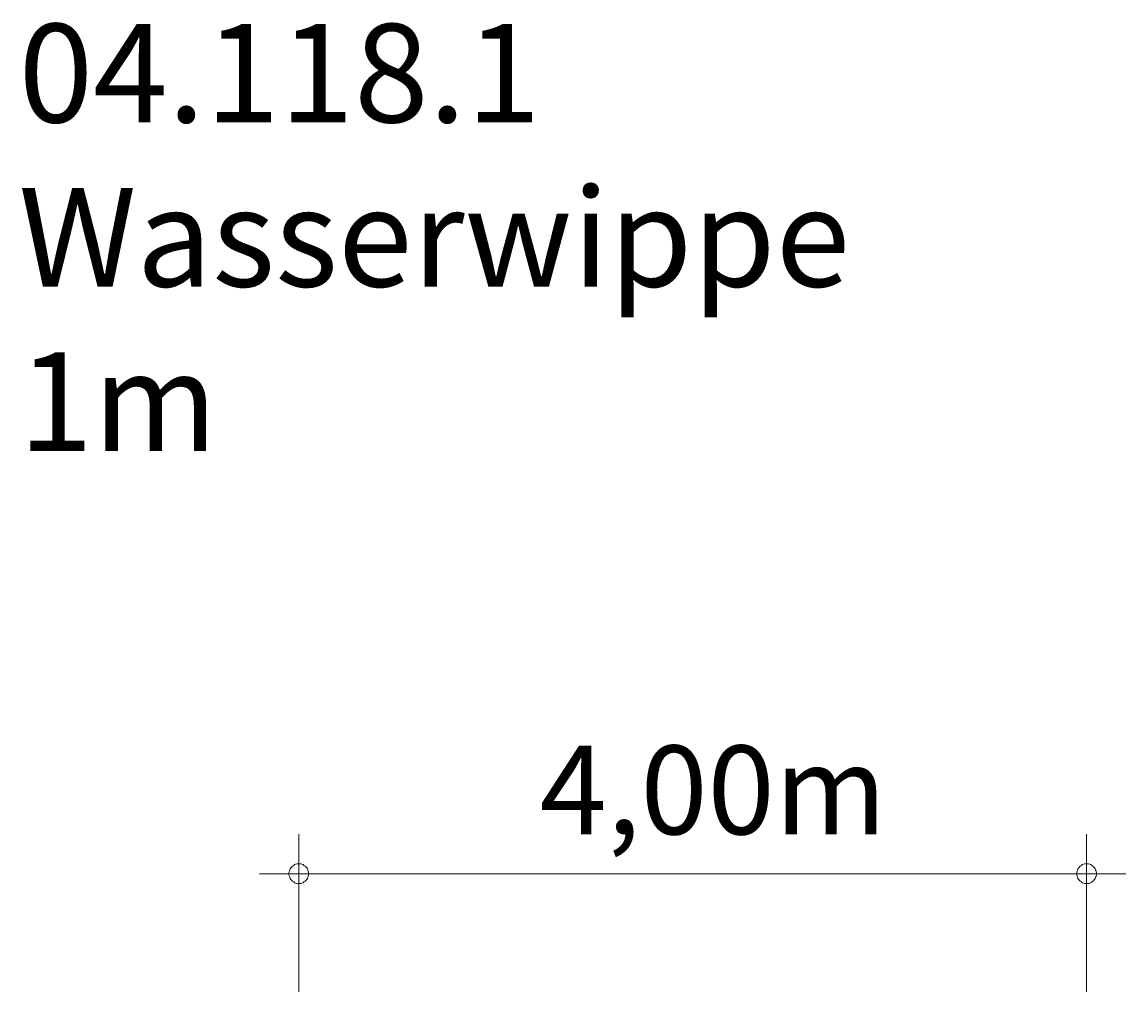
# Model space of a CAD drawing. Units: millimetres. Extents: x 280.6 to 309.9, y 171.9 to 217.8.
# Drawn here: x 281.8 to 309.9, y 193.2 to 217.8 of the extents above; entities that cross this region are included whole.
import ezdxf

# ---------------------------------------------------------------- set-up
doc = ezdxf.new("R2010")
doc.units = ezdxf.units.MM
doc.header["$MEASUREMENT"] = 0
doc.layers.add('Ebene 1', color=7, linetype='Continuous', lineweight=0)

# ---------------------------------------------------------------- blocks, each defined once
blk = doc.blocks.new('Block_1')
at = {"layer": 'Ebene 1', "color": 7, "lineweight": 18}
for p, q in [((288.855, 193.176), (288.855, 197.176)), ((308.855, 193.176), (308.855, 197.176)), ((288.855, 196.176), (287.855, 196.176)), ((288.855, 196.176), (309.855, 196.176))]:
    blk.add_line(p, q, dxfattribs=at)
for points in [[(289.105, 196.176), (289.105, 196.206), (289.095, 196.236), (289.085, 196.266), (289.075, 196.296), (289.055, 196.326), (289.035, 196.346), (289.015, 196.366), (288.985, 196.386), (288.965, 196.406), (288.935, 196.416), (288.905, 196.426), (288.875, 196.426), (288.835, 196.426), (288.805, 196.426), (288.775, 196.416), (288.745, 196.406), (288.725, 196.386), (288.695, 196.366), (288.675, 196.346), (288.655, 196.326), (288.635, 196.296), (288.625, 196.266), (288.615, 196.236), (288.605, 196.206), (288.605, 196.176)], [(309.105, 196.176), (309.105, 196.206), (309.095, 196.236), (309.085, 196.266), (309.075, 196.296), (309.055, 196.326), (309.035, 196.346), (309.015, 196.366), (308.985, 196.386), (308.965, 196.406), (308.935, 196.416), (308.905, 196.426), (308.875, 196.426), (308.835, 196.426), (308.805, 196.426), (308.775, 196.416), (308.745, 196.406), (308.725, 196.386), (308.695, 196.366), (308.675, 196.346), (308.655, 196.326), (308.635, 196.296), (308.625, 196.266), (308.615, 196.236), (308.605, 196.206), (308.605, 196.176)], [(288.605, 196.176), (288.605, 196.146), (288.615, 196.116), (288.625, 196.086), (288.635, 196.056), (288.655, 196.026), (288.675, 196.006), (288.695, 195.986), (288.725, 195.966), (288.745, 195.946), (288.775, 195.936), (288.805, 195.926), (288.835, 195.926), (288.875, 195.926), (288.905, 195.926), (288.935, 195.936), (288.965, 195.946), (288.985, 195.966), (289.015, 195.986), (289.035, 196.006), (289.055, 196.026), (289.075, 196.056), (289.085, 196.086), (289.095, 196.116), (289.105, 196.146), (289.105, 196.176)], [(308.605, 196.176), (308.605, 196.146), (308.615, 196.116), (308.625, 196.086), (308.635, 196.056), (308.655, 196.026), (308.675, 196.006), (308.695, 195.986), (308.725, 195.966), (308.745, 195.946), (308.775, 195.936), (308.805, 195.926), (308.835, 195.926), (308.875, 195.926), (308.905, 195.926), (308.935, 195.936), (308.965, 195.946), (308.985, 195.966), (309.015, 195.986), (309.035, 196.006), (309.055, 196.026), (309.075, 196.056), (309.085, 196.086), (309.095, 196.116), (309.105, 196.146), (309.105, 196.176)]]:
    blk.add_lwpolyline(points, dxfattribs=at)
at = {"layer": 'Ebene 1', "insert": (294.972, 197.176), "char_height": 0.2, "attachment_point": 7}
blk.add_mtext('\\C7;\\FVAGRounded Lt Normal|b0|i0|c1;\\H2.250000;\\W1.000000;4,00m', dxfattribs=at)

msp = doc.modelspace()

# ---------------------------------------------------------------- block references
at = {"layer": 'Ebene 1'}
msp.add_blockref('Block_1', (0, 0), dxfattribs=at)

# ---------------------------------------------------------------- texts
at = {"layer": 'Ebene 1', "insert": (281.74, 206.905), "char_height": 0.2, "attachment_point": 7}
msp.add_mtext('\\C7;\\FVAGRounded Lt Normal|b0|i0|c1;\\H2.500000;\\W1.000000;04.118.1 Wasserwippe 1m', dxfattribs=at)

doc.saveas('drawing.dxf')
